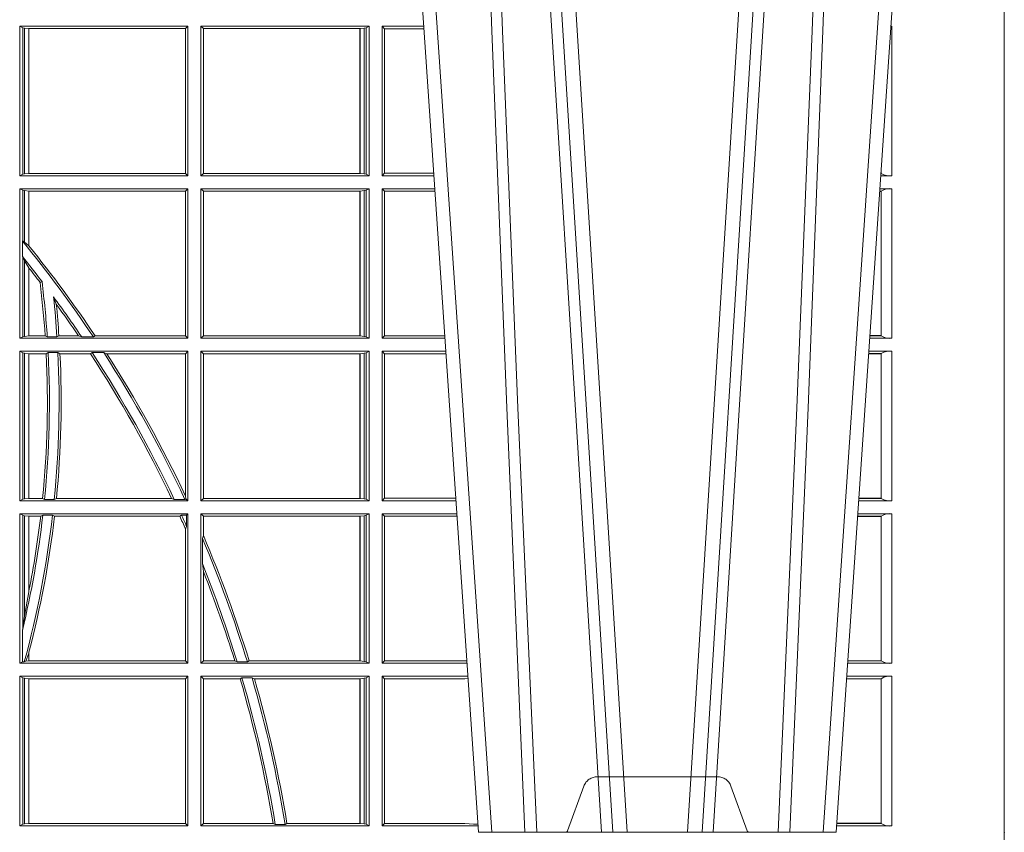
# Model space of a CAD drawing. Units: millimetres. Extents: x 0 to 21000, y 0 to 14850.
# Drawn here: x 4414 to 4618, y 4539 to 4707 of the extents above; entities that cross this region are included whole.
import ezdxf

# ---------------------------------------------------------------- set-up
doc = ezdxf.new("R2010")
doc.units = ezdxf.units.MM
doc.header["$LTSCALE"] = 333.33333
doc.linetypes.add('VERDECKT2', pattern=[4.762499999999999, 3.175, -1.5875])
doc.layers.add('FRW-Rifi ST-B', color=7, linetype='Continuous', lineweight=15)

# ---------------------------------------------------------------- blocks, each defined once
blk = doc.blocks.new('ST-Block_UT')
at = {"color": 0, "linetype": 'VERDECKT2', "lineweight": 5, "ltscale": 0.1}
blk.add_lwpolyline([(0.3472861824999995, 3.251869884479675e-09, -0.3152987888776895), (0.3468163371084927, 0.0003289848898759828), (0.3434688762843621, 0.009526063681846608, 0.3152987888791577), (0.3406497984219925, 0.01150000325188216), (0.3158502134984928, 0.01150000325188216, 0.3152987888791579), (0.3130311429499955, 0.00952607098585645), (0.3096836757308949, 0.0003289931802044066, -0.3152987888776896), (0.3092138294205142, 3.251869884479675e-09)], format="xyb", dxfattribs=at)
at = {"color": 0, "lineweight": 5}
blk.add_point((0.4000000119204969, 0), dxfattribs=at)
blk = doc.blocks.new('ST-Block_SeitGitt')
at = {"color": 0, "lineweight": 5}
blk.add_line((0.8000000119204742, 0.2714999980891264), (0.8000000119204742, -0.2714999980891264), dxfattribs=at)
at = {"color": 0, "linetype": 'Continuous', "lineweight": 0}
for p, q in [((0.5963500052685902, 0.1666500004862144), (0.6311500132079289, 0.1666500004862144)), ((0.5963500052685902, 0.1357499989603355), (0.5963500052685902, 0.1666500004862144)), ((0.5969748556609318, 0.166337955269654), (0.5963500052685902, 0.1666500004862144)), ((0.5969748556609318, 0.166337955269654), (0.5973715394730732, 0.1662640753124549)), ((0.5969748556609318, 0.166337955269654), (0.5969748556609318, 0.1360620441768958)), ((0.5973715394730732, 0.1662640753124549), (0.5982244074340031, 0.1661611082886054)), ((0.5973715394730732, 0.1662640753124549), (0.5973715394730732, 0.1361359241340949)), ((0.5982244074340031, 0.1661611082886054), (0.5982695728535816, 0.1661611082886054)), ((0.5982244074340031, 0.1362388911579444), (0.5982244074340031, 0.1661611082886054)), ((0.5982695728535816, 0.1661611082886054), (0.6306611210103199, 0.1661611082886054)), ((0.5982695728535816, 0.1661611082886054), (0.5982695728535816, 0.1362388911579444)), ((0.6311500132079289, 0.1666500004862144), (0.6306611210103199, 0.1661611082886054)), ((0.6306611210103199, 0.1362388911579444), (0.6306611210103199, 0.1661611082886054)), ((0.6311500132079289, 0.1357499989603355), (0.6311500132079289, 0.1666500004862144)), ((0.6686500072474644, 0.1666500004862144), (0.6338500142092869, 0.1666500004862144)), ((0.6338500142092869, 0.1357499989603355), (0.6338500142092869, 0.1666500004862144)), ((0.6338500142092869, 0.1666500004862144), (0.6343389064068958, 0.1661611082886054)), ((0.6667304396624729, 0.1661611082886054), (0.6343389064068958, 0.1661611082886054)), ((0.6343389064068958, 0.1362388911579444), (0.6343389064068958, 0.1661611082886054)), ((0.6667756199832127, 0.1661611082886054), (0.6667304396624729, 0.1661611082886054)), ((0.6667304396624729, 0.1661611082886054), (0.6667304396624729, 0.1362388911579444)), ((0.6676284730429813, 0.1662640753124549), (0.6667756199832127, 0.1661611082886054)), ((0.6667756199832127, 0.1362388911579444), (0.6667756199832127, 0.1661611082886054)), ((0.668025171756284, 0.166337955269654), (0.6676284730429813, 0.1662640753124549)), ((0.6676284730429813, 0.1662640753124549), (0.6676284730429813, 0.1361359241340949)), ((0.668025171756284, 0.166337955269654), (0.6686500072474644, 0.1666500004862144)), ((0.668025171756284, 0.166337955269654), (0.668025171756284, 0.1360620441768958)), ((0.6686500072474644, 0.1357499989603355), (0.6686500072474644, 0.1666500004862144)), ((0.6713500082488224, 0.1357499989603355), (0.6713500082488224, 0.1666500004862144)), ((0.6713500082488224, 0.1666500004862144), (0.6799473931092734, 0.1666500004862144)), ((0.6713500082488224, 0.1666500004862144), (0.6717695653433964, 0.166146162423928)), ((0.6717695653433964, 0.166146162423928), (0.6799815646174352, 0.166146162423928)), ((0.6717695653433964, 0.166146162423928), (0.6717695653433964, 0.1362538370226218)), ((0.7767635643477604, 0.1666500004862144), (0.7765526189846241, 0.1666500004862144)), ((0.7767635643477604, 0.1666500004862144), (0.7767635643477604, 0.1357499989603355)), ((0.7745638251300022, 0.1362831327055289), (0.7745638251300022, 0.1373264946223003)), ((0.5969748556609318, 0.1360620441768958), (0.5963500052685902, 0.1357499989603355)), ((0.5963500052685902, 0.1357499989603355), (0.6311500132079289, 0.1357499989603355)), ((0.5969748556609318, 0.1360620441768958), (0.5973715394730732, 0.1361359241340949)), ((0.5973715394730732, 0.1361359241340949), (0.5982244074340031, 0.1362388911579444)), ((0.5982244074340031, 0.1362388911579444), (0.5982695728535816, 0.1362388911579444)), ((0.5982695728535816, 0.1362388911579444), (0.6306611210103199, 0.1362388911579444)), ((0.6311500132079289, 0.1357499989603355), (0.6306611210103199, 0.1362388911579444)), ((0.6338500142092869, 0.1357499989603355), (0.6343389064068958, 0.1362388911579444)), ((0.6686500072474644, 0.1357499989603355), (0.6338500142092869, 0.1357499989603355)), ((0.6667304396624729, 0.1362388911579444), (0.6343389064068958, 0.1362388911579444)), ((0.6667756199832127, 0.1362388911579444), (0.6667304396624729, 0.1362388911579444)), ((0.6676284730429813, 0.1361359241340949), (0.6667756199832127, 0.1362388911579444)), ((0.668025171756284, 0.1360620441768958), (0.6676284730429813, 0.1361359241340949)), ((0.668025171756284, 0.1360620441768958), (0.6686500072474644, 0.1357499989603355)), ((0.6713500082488224, 0.1357499989603355), (0.6717695653433964, 0.1362538370226218)), ((0.6713500082488224, 0.1357499989603355), (0.6820431054693756, 0.1357499989603355)), ((0.6717695653433964, 0.1362538370226218), (0.6820089339612139, 0.1362538370226218)), ((0.7767635643477604, 0.1357499989603355), (0.7744569032325899, 0.1357499989603355)), ((0.7745635569091007, 0.1362377288673713), (0.77448998230048, 0.1362377288673713)), ((0.7745635569091007, 0.1362837883566215), (0.7744931061708087, 0.1362837883566215)), ((0.7745635569091007, 0.1362377288673713), (0.7745635569091007, 0.1362837883566215)), ((0.5963500052685902, 0.1021500038836791), (0.5963500052685902, 0.1330499979589774)), ((0.5963500052685902, 0.1330499979589774), (0.6311500132079289, 0.1330499979589774)), ((0.5969748556609318, 0.1327379676435783), (0.5963500052685902, 0.1330499979589774)), ((0.5969748556609318, 0.1327379676435783), (0.5973715394730732, 0.1326640876863792)), ((0.5969748556609318, 0.1327379676435783), (0.5969748556609318, 0.1222590166066482)), ((0.5973715394730732, 0.1326640876863792), (0.5982244074340031, 0.1325611057613685)), ((0.5973715394730732, 0.1326640876863792), (0.5973715394730732, 0.1220073955987289)), ((0.5982244074340031, 0.1325611057613685), (0.5982695728535816, 0.1325611057613685)), ((0.5982244074340031, 0.1212843465541198), (0.5982244074340031, 0.1325611057613685)), ((0.5982695728535816, 0.1325611057613685), (0.6306611210103199, 0.1325611057613685)), ((0.5982695728535816, 0.1325611057613685), (0.5982695728535816, 0.1212284746502235)), ((0.6311500132079289, 0.1330499979589774), (0.6306611210103199, 0.1325611057613685)), ((0.6306611210103199, 0.1026388960812881), (0.6306611210103199, 0.1325611057613685)), ((0.6311500132079289, 0.1021500038836791), (0.6311500132079289, 0.1330499979589774)), ((0.6338500142092869, 0.1021500038836791), (0.6338500142092869, 0.1330499979589774)), ((0.6686500072474644, 0.1330499979589774), (0.6338500142092869, 0.1330499979589774)), ((0.6338500142092869, 0.1330499979589774), (0.6343389064068958, 0.1325611057613685)), ((0.6343389064068958, 0.1026388960812881), (0.6343389064068958, 0.1325611057613685)), ((0.6667304396624729, 0.1325611057613685), (0.6343389064068958, 0.1325611057613685)), ((0.6667756199832127, 0.1325611057613685), (0.6667304396624729, 0.1325611057613685)), ((0.6667304396624729, 0.1325611057613685), (0.6667304396624729, 0.1026388960812881)), ((0.6676284730429813, 0.1326640876863792), (0.6667756199832127, 0.1325611057613685)), ((0.6667756199832127, 0.1026388960812881), (0.6667756199832127, 0.1325611057613685)), ((0.668025171756284, 0.1327379676435783), (0.6676284730429813, 0.1326640876863792)), ((0.6676284730429813, 0.1326640876863792), (0.6676284730429813, 0.1025359290574386)), ((0.668025171756284, 0.1327379676435783), (0.6686500072474644, 0.1330499979589774)), ((0.668025171756284, 0.1327379676435783), (0.668025171756284, 0.1024620491002395)), ((0.6686500072474644, 0.1021500038836791), (0.6686500072474644, 0.1330499979589774)), ((0.6713500082488224, 0.1021500038836791), (0.6713500082488224, 0.1330499979589774)), ((0.6713500082488224, 0.1330499979589774), (0.6822262260257332, 0.1330499979589774)), ((0.6713500082488224, 0.1330499979589774), (0.6717695653433964, 0.1325461747978522)), ((0.6717695653433964, 0.1325461747978522), (0.6717695653433964, 0.1026538344953849)), ((0.6717695653433964, 0.1325461747978522), (0.6822603965232759, 0.1325461747978522)), ((0.7745635569091007, 0.1325162085626914), (0.7742375794416319, 0.1325162085626914)), ((0.7745635569091007, 0.1325622680519416), (0.7742407033119605, 0.1325622680519416)), ((0.7767635643477604, 0.1330499979589774), (0.7742737823798507, 0.1330499979589774)), ((0.7745635569091007, 0.1325162085626914), (0.7745635569091007, 0.1325622680519416)), ((0.7745638251300022, 0.102683130178292), (0.7745638251300022, 0.1325168791149451)), ((0.7767635643477604, 0.1330499979589774), (0.7767635643477604, 0.1021500038836791)), ((0.5969094246621296, 0.1222356441353156), (0.5969748556609318, 0.1222590166066482)), ((0.5969094246621296, 0.1222356441353156), (0.5969094246621296, 0.1190599012111022)), ((0.5973715394730732, 0.1220073955987289), (0.5969748556609318, 0.1222590166066482)), ((0.5982244074340031, 0.1212843465541198), (0.5973715394730732, 0.1220073955987289)), ((0.5982244087226434, 0.1212843475510681), (0.5982695727921907, 0.1212284768349434)), ((0.5969748556609318, 0.1188737484548881), (0.5969094246621296, 0.1190599012111022)), ((0.5969748556609318, 0.1188737484548881), (0.5969748556609318, 0.1024620491002395)), ((0.5969748556609318, 0.1188737484548881), (0.5973715394730732, 0.1181401344869926)), ((0.5973715394730732, 0.1181401344869926), (0.5982244074340031, 0.1167293745015456)), ((0.5973715394730732, 0.1181401344869926), (0.5973715394730732, 0.1025359290574386)), ((0.5982244074340031, 0.1026388960812881), (0.5982244074340031, 0.1167293745015456)), ((0.5982244087226434, 0.1167293720413056), (0.5982695727921907, 0.1166718665505755)), ((0.5982695728535816, 0.116671863469918), (0.5982695728535816, 0.1026388960812881)), ((0.6009673535819218, 0.1138671892617538), (0.6005648434157536, 0.1137032988403632)), ((0.6033467710013554, 0.1106875049804046), (0.6039225667710468, 0.1091895433996513)), ((0.5969748556609318, 0.1024620491002395), (0.5963500052685902, 0.1021500038836791)), ((0.5963500052685902, 0.1021500038836791), (0.6311500132079289, 0.1021500038836791)), ((0.5969748556609318, 0.1024620491002395), (0.5973715394730732, 0.1025359290574386)), ((0.5973715394730732, 0.1025359290574386), (0.5982244074340031, 0.1026388960812881)), ((0.5982244074340031, 0.1026388960812881), (0.5982695728535816, 0.1026388960812881)), ((0.5982695728535816, 0.1026388960812881), (0.6016196668143436, 0.1026388960812881)), ((0.6020542144770786, 0.1024293708537414), (0.6016196668143436, 0.1026388960812881)), ((0.6020542144770786, 0.1024293708537414), (0.6040585845704243, 0.1024293708537414)), ((0.6040585845704243, 0.1024293708537414), (0.6044651925559208, 0.1026388960812881)), ((0.6044651925559208, 0.1026388960812881), (0.6085257291789219, 0.1026388960812881)), ((0.6091745406384632, 0.1024293708537414), (0.6085257291789219, 0.1026388960812881)), ((0.6091745406384632, 0.1024293708537414), (0.6115844756360218, 0.1024293708537414)), ((0.6119490772481129, 0.1026388960812881), (0.6115844756360218, 0.1024293708537414)), ((0.6119490772481129, 0.1026388960812881), (0.6306611210103199, 0.1026388960812881)), ((0.6311500132079289, 0.1021500038836791), (0.6306611210103199, 0.1026388960812881)), ((0.6338500142092869, 0.1021500038836791), (0.6343389064068958, 0.1026388960812881)), ((0.6686500072474644, 0.1021500038836791), (0.6338500142092869, 0.1021500038836791)), ((0.6667304396624729, 0.1026388960812881), (0.6343389064068958, 0.1026388960812881)), ((0.6667756199832127, 0.1026388960812881), (0.6667304396624729, 0.1026388960812881)), ((0.6676284730429813, 0.1025359290574386), (0.6667756199832127, 0.1026388960812881)), ((0.668025171756284, 0.1024620491002395), (0.6676284730429813, 0.1025359290574386)), ((0.668025171756284, 0.1024620491002395), (0.6686500072474644, 0.1021500038836791)), ((0.6713500082488224, 0.1021500038836791), (0.6717695653433964, 0.1026538344953849)), ((0.6713500082488224, 0.1021500038836791), (0.6843219378805259, 0.1021500038836791)), ((0.6717695653433964, 0.1026538344953849), (0.6842877668776737, 0.1026538344953849)), ((0.7767635643477604, 0.1021500038836791), (0.7721780671330976, 0.1021500038836791)), ((0.7745635569091007, 0.1026377337907149), (0.7722111462010446, 0.1026377337907149)), ((0.7745635569091007, 0.1026837932799651), (0.7722142700713164, 0.1026837932799936)), ((0.7745635569091007, 0.1026377337907149), (0.7745635569091007, 0.1026837932799651)), ((0.5963500052685902, 0.09945000288232109), (0.6311500132079289, 0.09945000288232109)), ((0.5963500052685902, 0.06855000135644218), (0.5963500052685902, 0.09945000288232109)), ((0.5969748556609318, 0.09913795766576072), (0.5963500052685902, 0.09945000288232109)), ((0.5969748556609318, 0.09913795766576072), (0.5973715394730732, 0.09906407770856163)), ((0.5969748556609318, 0.09913795766576072), (0.5969748556609318, 0.06886204657300254)), ((0.5973715394730732, 0.09906407770856163), (0.5982244074340031, 0.09896111068471214)), ((0.5973715394730732, 0.09906407770856163), (0.5973715394730732, 0.06893592653020164)), ((0.5982244074340031, 0.09896111068471214), (0.5982695728535816, 0.09896111068471214)), ((0.5982244074340031, 0.06903889355405113), (0.5982244074340031, 0.09896111068471214)), ((0.5982695728535816, 0.09896111068471214), (0.6018347948784992, 0.09896111068471214)), ((0.5982695728535816, 0.09896111068471214), (0.5982695728535816, 0.06903889355405113)), ((0.6022444427008793, 0.09917063591225883), (0.6018347948784992, 0.09896111068471214)), ((0.6022444427008793, 0.09917063591225883), (0.6042469352479145, 0.09917063591225883)), ((0.6042469352479145, 0.09917063591225883), (0.6046773254866764, 0.09896111068471214)), ((0.6046773254866764, 0.09896111068471214), (0.610976985096471, 0.09896111068471214)), ((0.611341273784177, 0.09917063591225883), (0.610976985096471, 0.09896111068471214)), ((0.611341273784177, 0.09917063591225883), (0.6137267708773777, 0.09917063591225883)), ((0.6143611878152058, 0.09896111068471214), (0.6137267708773777, 0.09917063591225883)), ((0.6143611878152058, 0.09896111068471214), (0.6306611210103199, 0.09896111068471214)), ((0.6311500132079289, 0.09945000288232109), (0.6306611210103199, 0.09896111068471214)), ((0.6306611210103199, 0.06953311291678688), (0.6306611210103199, 0.09896111068471214)), ((0.6311500132079289, 0.06855000135644218), (0.6311500132079289, 0.09945000288232109)), ((0.6686500072474644, 0.09945000288232109), (0.6338500142092869, 0.09945000288232109)), ((0.6338500142092869, 0.06855000135644218), (0.6338500142092869, 0.09945000288232109)), ((0.6338500142092869, 0.09945000288232109), (0.6343389064068958, 0.09896111068471214)), ((0.6343389064068958, 0.06903889355405113), (0.6343389064068958, 0.09896111068471214)), ((0.6667304396624729, 0.09896111068471214), (0.6343389064068958, 0.09896111068471214)), ((0.6667756199832127, 0.09896111068471214), (0.6667304396624729, 0.09896111068471214)), ((0.6667304396624729, 0.09896111068471214), (0.6667304396624729, 0.06903889355405113)), ((0.6676284730429813, 0.09906407770856163), (0.6667756199832127, 0.09896111068471214)), ((0.6667756199832127, 0.06903889355405113), (0.6667756199832127, 0.09896111068471214)), ((0.668025171756284, 0.09913795766576072), (0.6676284730429813, 0.09906407770856163)), ((0.6676284730429813, 0.09906407770856163), (0.6676284730429813, 0.06893592653020164)), ((0.668025171756284, 0.09913795766576072), (0.6686500072474644, 0.09945000288232109)), ((0.668025171756284, 0.09913795766576072), (0.668025171756284, 0.06886204657300254)), ((0.6686500072474644, 0.06855000135644218), (0.6686500072474644, 0.09945000288232109)), ((0.6713500082488224, 0.09945000288232109), (0.6845050584368835, 0.09945000288229267)), ((0.6713500082488224, 0.06855000135644218), (0.6713500082488224, 0.09945000288232109)), ((0.6713500082488224, 0.09945000288232109), (0.6717695653433964, 0.0989461722706153)), ((0.6717695653433964, 0.0989461722706153), (0.6717695653433964, 0.06905383941872856)), ((0.6717695653433964, 0.0989461722706153), (0.6845392294397641, 0.0989461722706153)), ((0.7745635569091007, 0.09891621348603508), (0.771958743342168, 0.09891621348603508)), ((0.7745635569091007, 0.09896227297528526), (0.7719618672124682, 0.09896227297528526)), ((0.7767635643477604, 0.09945000288232109), (0.7719949462803584, 0.09945000288232109)), ((0.7745635569091007, 0.09891621348603508), (0.7745635569091007, 0.09896227297528526)), ((0.7745638251300022, 0.06908312765105507), (0.7745638251300022, 0.0989168765877082)), ((0.7767635643477604, 0.09945000288232109), (0.7767635643477604, 0.06855000135644218)), ((0.6306611210103199, 0.06953311291678688), (0.6307456701989338, 0.06895435181601783)), ((0.5969748556609318, 0.06886204657300254), (0.5963500052685902, 0.06855000135644218)), ((0.5963500052685902, 0.06855000135644218), (0.6311500132079289, 0.06855000135644218)), ((0.5969748556609318, 0.06886204657300254), (0.5973715394730732, 0.06893592653020164)), ((0.5973715394730732, 0.06893592653020164), (0.5982244074340031, 0.06903889355405113)), ((0.5982244074340031, 0.06903889355405113), (0.5982695728535816, 0.06903889355405113)), ((0.5982695728535816, 0.06903889355405113), (0.6010921806092426, 0.06903889355405113)), ((0.60149293243839, 0.06882936832650444), (0.6010921806092426, 0.06903889355405113)), ((0.60149293243839, 0.06882936832650444), (0.6035028308625385, 0.06882936832650444)), ((0.6035028308625385, 0.06882936832650444), (0.6039450526232883, 0.06903889355405113)), ((0.6039450526232883, 0.06903889355405113), (0.6277545899148151, 0.06903889355405113)), ((0.6283179432149097, 0.06882936832650444), (0.6277545899148151, 0.06903889355405113)), ((0.6283179432149097, 0.06882936832650444), (0.6305278301234409, 0.06882936832650444)), ((0.6307456701989338, 0.06895435181601783), (0.6305278301234409, 0.06882936832650444)), ((0.6311500132079289, 0.06855000135644218), (0.6307456701989338, 0.06895435181601783)), ((0.6338500142092869, 0.06855000135644218), (0.6343389064068958, 0.06903889355405113)), ((0.6686500072474644, 0.06855000135644218), (0.6338500142092869, 0.06855000135644218)), ((0.6667304396624729, 0.06903889355405113), (0.6343389064068958, 0.06903889355405113)), ((0.6667756199832127, 0.06903889355405113), (0.6667304396624729, 0.06903889355405113)), ((0.6676284730429813, 0.06893592653020164), (0.6667756199832127, 0.06903889355405113)), ((0.668025171756284, 0.06886204657300254), (0.6676284730429813, 0.06893592653020164)), ((0.668025171756284, 0.06886204657300254), (0.6686500072474644, 0.06855000135644218)), ((0.6713500082488224, 0.06855000135644218), (0.6717695653433964, 0.06905383941872856)), ((0.6713500082488224, 0.06855000135644218), (0.6866007707970141, 0.06855000135644218)), ((0.6717695653433964, 0.06905383941872856), (0.6865665992888523, 0.06905383941872856)), ((0.7767635643477604, 0.06855000135644218), (0.7698992305283241, 0.06855000135644218)), ((0.7745635569091007, 0.06903773126347801), (0.7699323095962427, 0.06903773126347801)), ((0.7745635569091007, 0.06908379075272819), (0.7699354334665429, 0.06908379075272819)), ((0.7745635569091007, 0.06903773126347801), (0.7745635569091007, 0.06908379075272819)), ((0.5963500052685902, 0.03495000255449554), (0.5963500052685902, 0.06585000035508415)), ((0.5963500052685902, 0.06585000035508415), (0.6311500132079289, 0.06585000035508415)), ((0.5969748556609318, 0.06553796258910438), (0.5963500052685902, 0.06585000035508415)), ((0.5969748556609318, 0.06553796258910438), (0.5969748556609318, 0.04230243292792579)), ((0.5969748556609318, 0.06553796258910438), (0.5973715394730732, 0.06546408263190528)), ((0.5973715394730732, 0.06546408263190528), (0.5982244074340031, 0.0653611156080558)), ((0.5973715394730732, 0.06546408263190528), (0.5973715394730732, 0.04467892599447509)), ((0.5982244074340031, 0.0653611156080558), (0.5982695728535816, 0.0653611156080558)), ((0.5982244074340031, 0.04971142438395759), (0.5982244074340031, 0.0653611156080558)), ((0.5982695728535816, 0.0653611156080558), (0.6006930828089878, 0.0653611156080558)), ((0.5982695728535816, 0.0653611156080558), (0.5982695728535816, 0.04993998211963913)), ((0.6011400431389973, 0.06557063338502189), (0.6006930828089878, 0.0653611156080558)), ((0.6011400431389973, 0.06557063338502189), (0.6031534433360264, 0.06557063338502189)), ((0.6031534433360264, 0.06557063338502189), (0.6035515576596424, 0.0653611156080558)), ((0.6035515576596424, 0.0653611156080558), (0.6294630974526569, 0.0653611156080558)), ((0.6298287123437092, 0.06557063338502189), (0.6294630974526569, 0.0653611156080558)), ((0.6298287123437092, 0.06557063338502189), (0.6308706462378666, 0.06557063338502189)), ((0.6311500132079289, 0.06585000035508415), (0.6308706462378666, 0.06557063338502189)), ((0.6308706462378666, 0.06324970302327415), (0.6308706462378666, 0.06557063338502189)), ((0.6311500132079289, 0.03495000255449554), (0.6311500132079289, 0.06585000035508415)), ((0.6338500142092869, 0.03495000255449554), (0.6338500142092869, 0.06585000035508415)), ((0.6686500072474644, 0.06585000035508415), (0.6338500142092869, 0.06585000035508415)), ((0.6338500142092869, 0.06585000035508415), (0.6343389064068958, 0.0653611156080558)), ((0.6667304396624729, 0.0653611156080558), (0.6343389064068958, 0.0653611156080558)), ((0.6343389064068958, 0.06134574067934295), (0.6343389064068958, 0.0653611156080558)), ((0.6667756199832127, 0.0653611156080558), (0.6667304396624729, 0.0653611156080558)), ((0.6667304396624729, 0.0653611156080558), (0.6667304396624729, 0.03543889475210449)), ((0.6676284730429813, 0.06546408263190528), (0.6667756199832127, 0.0653611156080558)), ((0.6667756199832127, 0.03543889475210449), (0.6667756199832127, 0.0653611156080558)), ((0.668025171756284, 0.06553796258910438), (0.6676284730429813, 0.06546408263190528)), ((0.6676284730429813, 0.06546408263190528), (0.6676284730429813, 0.035335927728255)), ((0.668025171756284, 0.06553796258910438), (0.6686500072474644, 0.06585000035508415)), ((0.668025171756284, 0.06553796258910438), (0.668025171756284, 0.0352620477710559)), ((0.6686500072474644, 0.03495000255449554), (0.6686500072474644, 0.06585000035508415)), ((0.6713500082488224, 0.03495000255449554), (0.6713500082488224, 0.06585000035508415)), ((0.6713500082488224, 0.06585000035508415), (0.6867838913533433, 0.06585000035505573)), ((0.6713500082488224, 0.06585000035508415), (0.6717695653433964, 0.06534616974337837)), ((0.6717695653433964, 0.06534616974337837), (0.6868180623561955, 0.06534616974337837)), ((0.6717695653433964, 0.06534616974337837), (0.6717695653433964, 0.03545383689149162)), ((0.7745635569091007, 0.06531621840937873), (0.7696799072426757, 0.06531621840940716)), ((0.7745635569091007, 0.06536227789862892), (0.7696830311129759, 0.06536227789862892)), ((0.7767635643477604, 0.06585000035508415), (0.7697161096755565, 0.06585000035508415)), ((0.7745635569091007, 0.06531621840937873), (0.7745635569091007, 0.06536227789862892)), ((0.7745638251300022, 0.03548312884910843), (0.7745638251300022, 0.06531688151105186)), ((0.7767635643477604, 0.06585000035508415), (0.7767635643477604, 0.03495000255449554)), ((0.6308706462378666, 0.06324970302327415), (0.6306611210103199, 0.06268579838021537)), ((0.6306611210103199, 0.03543889475210449), (0.6306611210103199, 0.06268579838021537)), ((0.6341293811793491, 0.06076818284734031), (0.6343389064068958, 0.06134574067934295)), ((0.6341293811793491, 0.06076818284734031), (0.6341293811793491, 0.05554993775828621)), ((0.6343389064068958, 0.05389689234240791), (0.6341293811793491, 0.05554993775828621)), ((0.6343389064068958, 0.03543889475210449), (0.6343389064068958, 0.05389689234240791)), ((0.5982244074340031, 0.04971142438395759), (0.5973715394730732, 0.04467892599447509)), ((0.5973715394730732, 0.04467892599447509), (0.5969748556609318, 0.04230243292792579)), ((0.5969094246621296, 0.0417460868988826), (0.5969748556609318, 0.04230243292792579)), ((0.5969094246621296, 0.0417460868988826), (0.5969094246621296, 0.0352293695245578)), ((0.5982244074340031, 0.03704699454053184), (0.5976266622538731, 0.03536672842844268)), ((0.5982244074340031, 0.03543889475210449), (0.5982244074340031, 0.03704699454053184)), ((0.5982695727921907, 0.0372196241532663), (0.5982244087226434, 0.03704699621420104)), ((0.5982695728535816, 0.03721962449296257), (0.5982695728535816, 0.03543889475210449)), ((0.5969094246621296, 0.0352293695245578), (0.5963500052685902, 0.03495000255449554)), ((0.5963500052685902, 0.03495000255449554), (0.6311500132079289, 0.03495000255449554)), ((0.5969094246621296, 0.0352293695245578), (0.597304260730283, 0.0352293695245578)), ((0.597304260730283, 0.0352293695245578), (0.5976266622538731, 0.03536672842844268)), ((0.5976266622538731, 0.03536672842844268), (0.5982244074340031, 0.03543889475210449)), ((0.5982244074340031, 0.03543889475210449), (0.5982695728535816, 0.03543889475210449)), ((0.5982695728535816, 0.03543889475210449), (0.6306611210103199, 0.03543889475210449)), ((0.6311500132079289, 0.03495000255449554), (0.6306611210103199, 0.03543889475210449)), ((0.6338500142092869, 0.03495000255449554), (0.6343389064068958, 0.03543889475210449)), ((0.6686500072474644, 0.03495000255449554), (0.6338500142092869, 0.03495000255449554)), ((0.6408389568324253, 0.03543889475210449), (0.6343389064068958, 0.03543889475210449)), ((0.6413426160807774, 0.0352293695245578), (0.6408389568324253, 0.03543889475210449)), ((0.6413426160807774, 0.0352293695245578), (0.6434342920775578, 0.0352293695245578)), ((0.6438090264792606, 0.03543889475210449), (0.6434342920775578, 0.0352293695245578)), ((0.6667304396624729, 0.03543889475210449), (0.6438090264792606, 0.03543889475210449)), ((0.6667756199832127, 0.03543889475210449), (0.6667304396624729, 0.03543889475210449)), ((0.6676284730429813, 0.035335927728255), (0.6667756199832127, 0.03543889475210449)), ((0.668025171756284, 0.0352620477710559), (0.6676284730429813, 0.035335927728255)), ((0.668025171756284, 0.0352620477710559), (0.6686500072474644, 0.03495000255449554)), ((0.6713500082488224, 0.03495000255449554), (0.6717695653433964, 0.03545383689149162)), ((0.6713500082488224, 0.03495000255449554), (0.6888796034608333, 0.03495000255449554)), ((0.6717695653433964, 0.03545383689149162), (0.6884500145907566, 0.03545383689149162)), ((0.6884500145907566, 0.03545383689149162), (0.6888476970897557, 0.03542044255095789)), ((0.7767635643477604, 0.03495000255449554), (0.7676203941761912, 0.03495000255446712)), ((0.7745635569091007, 0.03543773246153137), (0.7676534732440814, 0.03543773246153137)), ((0.7745635569091007, 0.03548379195078155), (0.7676565971143816, 0.03548379195078155)), ((0.7745635569091007, 0.03543773246153137), (0.7745635569091007, 0.03548379195078155)), ((0.5963500052685902, 0.001350003286887613), (0.5963500052685902, 0.03225000155313751)), ((0.5963500052685902, 0.03225000155313751), (0.6311500132079289, 0.03225000155313751)), ((0.5969748556609318, 0.03193796006186744), (0.5963500052685902, 0.03225000155313751)), ((0.5969748556609318, 0.03193796006186744), (0.5973715394730732, 0.03186408010466835)), ((0.5969748556609318, 0.03193796006186744), (0.5969748556609318, 0.001662046058726219)), ((0.5973715394730732, 0.03186408010466835), (0.5982244074340031, 0.03176111308081886)), ((0.5973715394730732, 0.03186408010466835), (0.5973715394730732, 0.001735926015925315)), ((0.5982244074340031, 0.03176111308081886), (0.5982695728535816, 0.03176111308081886)), ((0.5982244074340031, 0.001838893971097377), (0.5982244074340031, 0.03176111308081886)), ((0.5982695728535816, 0.03176111308081886), (0.6306611210103199, 0.03176111308081886)), ((0.5982695728535816, 0.03176111308081886), (0.5982695728535816, 0.001838893971097377)), ((0.6311500132079289, 0.03225000155313751), (0.6306611210103199, 0.03176111308081886)), ((0.6306611210103199, 0.001838893971097377), (0.6306611210103199, 0.03176111308081886)), ((0.6311500132079289, 0.001350003286887613), (0.6311500132079289, 0.03225000155313751)), ((0.6338500142092869, 0.001350003286887613), (0.6338500142092869, 0.03225000155313751)), ((0.6686500072474644, 0.03225000155313751), (0.6338500142092869, 0.03225000155313751)), ((0.6338500142092869, 0.03225000155313751), (0.6343389064068958, 0.03176111308081886)), ((0.6343389064068958, 0.001838893971097377), (0.6343389064068958, 0.03176111308081886)), ((0.6419450700278446, 0.03176111308081886), (0.6343389064068958, 0.03176111308081886)), ((0.6423209071154758, 0.03197063830836555), (0.6419450700278446, 0.03176111308081886)), ((0.6423209071154758, 0.03197063830836555), (0.6444042235608265, 0.03197063830836555)), ((0.6449017286296055, 0.03176111308081886), (0.6444042235608265, 0.03197063830836555)), ((0.6667304396624729, 0.03176111308081886), (0.6449017286296055, 0.03176111308081886)), ((0.6667756199832127, 0.03176111308081886), (0.6667304396624729, 0.03176111308081886)), ((0.6667304396624729, 0.03176111308081886), (0.6667304396624729, 0.001838893971097377)), ((0.6676284730429813, 0.03186408010466835), (0.6667756199832127, 0.03176111308081886)), ((0.6667756199832127, 0.001838893971097377), (0.6667756199832127, 0.03176111308081886)), ((0.668025171756284, 0.03193796006186744), (0.6676284730429813, 0.03186408010466835)), ((0.6676284730429813, 0.03186408010466835), (0.6676284730429813, 0.001735926015925315)), ((0.668025171756284, 0.03193796006186744), (0.6686500072474644, 0.03225000155313751)), ((0.668025171756284, 0.03193796006186744), (0.668025171756284, 0.001662046058726219)), ((0.6686500072474644, 0.001350003286887613), (0.6686500072474644, 0.03225000155313751)), ((0.6713500082488224, 0.001350003286887613), (0.6713500082488224, 0.03225000155313751)), ((0.6713500082488224, 0.03225000155313751), (0.6890627240171909, 0.03225000155310909)), ((0.6713500082488224, 0.03225000155313751), (0.6717695653433964, 0.03174617094143173)), ((0.6717695653433964, 0.03174617094143173), (0.6884500145907566, 0.03174617094143173)), ((0.6717695653433964, 0.03174617094143173), (0.6717695653433964, 0.001853837274637726)), ((0.6884500145907566, 0.03174617094143173), (0.6890932318572709, 0.03180018204420776)), ((0.7745635569091007, 0.0317162158821418), (0.7674010706379022, 0.0317162158821418)), ((0.7745635569091007, 0.03176227537139198), (0.767404194508174, 0.03176227537139198)), ((0.7767635643477604, 0.03225000155313751), (0.7674372733234236, 0.03225000155310909)), ((0.7745635569091007, 0.0317162158821418), (0.7745635569091007, 0.03176227537139198)), ((0.7745638251300022, 0.001883127020363418), (0.7745638251300022, 0.03171687898381492)), ((0.7767635643477604, 0.03225000155313751), (0.7767635643477604, 0.001350003286887613)), ((0.5969748556609318, 0.001662046058726219), (0.5963500052685902, 0.001350003286887613)), ((0.5963500052685902, 0.001350003286887613), (0.6311500132079289, 0.001350003286887613)), ((0.5969748556609318, 0.001662046058726219), (0.5973715394730732, 0.001735926015925315)), ((0.5973715394730732, 0.001735926015925315), (0.5982244074340031, 0.001838893971097377)), ((0.5982244074340031, 0.001838893971097377), (0.5982695728535816, 0.001838893971097377)), ((0.5982695728535816, 0.001838893971097377), (0.6306611210103199, 0.001838893971097377)), ((0.6311500132079289, 0.001350003286887613), (0.6306611210103199, 0.001838893971097377)), ((0.6338500142092869, 0.001350003286887613), (0.6343389064068958, 0.001838893971097377)), ((0.6686500072474644, 0.001350003286887613), (0.6338500142092869, 0.001350003286887613)), ((0.6487503558392689, 0.001838893971097377), (0.6343389064068958, 0.001838893971097377)), ((0.6492097735400364, 0.001629369442042616), (0.6487503558392689, 0.001838893971097377)), ((0.6492097735400364, 0.001629369442042616), (0.651235973834531, 0.001629369442042616)), ((0.6516270399089024, 0.001838893971097377), (0.651235973834531, 0.001629369442042616)), ((0.6667304396624729, 0.001838893971097377), (0.6516270399089024, 0.001838893971097377)), ((0.6667756199832127, 0.001838893971097377), (0.6667304396624729, 0.001838893971097377)), ((0.6676284730429813, 0.001735926015925315), (0.6667756199832127, 0.001838893971097377)), ((0.668025171756284, 0.001662046058726219), (0.6676284730429813, 0.001735926015925315)), ((0.668025171756284, 0.001662046058726219), (0.6686500072474644, 0.001350003286887613)), ((0.6713500082488224, 0.001350003286887613), (0.6717695653433964, 0.001853837274637726)), ((0.6713500082488224, 0.001350003286887613), (0.6911584361562007, 0.001350003286887613)), ((0.6717695653433964, 0.001853837274637726), (0.6884500145907566, 0.001853837274637726)), ((0.6884500145907566, 0.001853837274637726), (0.690195000171201, 0.001707306938868669)), ((0.6911327596558863, 0.00172858763554018), (0.690195000171201, 0.001707306938868669)), ((0.690195000171201, 0.001707306938868669), (0.6911395825475495, 0.001627988256245771)), ((0.7767635643477604, 0.001350003286887613), (0.7653415577924534, 0.001350003286887613)), ((0.7745635569091007, 0.001837731564108935), (0.7653746367498115, 0.001837731564108935)), ((0.7745635569091007, 0.001883790471282509), (0.7653777605806624, 0.001883790471282509)), ((0.7745635569091007, 0.001837731564108935), (0.7745635569091007, 0.001883790471282509))]:
    blk.add_line(p, q, dxfattribs=at)
for centre, radius, start, end in [((0.776240583969269, 0.1638033514432493), 0.002894290802625901, 79.58982620889249, 83.76962767220857), ((0.776240638147982, 0.1385968923878806), 0.002894521376352334, 234.5917550985265, 280.4082448960132), ((0.776240583969269, 0.1302033489160124), 0.002894290802625901, 79.58982620889249, 125.4101737966509), ((0.4000000119204685, -0.03899999674811738), 0.2545000000000002, 33.75994889181096, 39.31169932448185), ((0.4000000119204685, -0.03899999674811738), 0.2549195608716611, 33.75356040026533, 38.94287348587794), ((0.4000000119204685, -0.03899999674811738), 0.2525000000000001, 37.25868236667868, 38.75413895723846), ((0.4000000119204685, -0.03899999674811738), 0.252080439128339, 37.28442196926817, 38.13732337335569), ((0.4000000119204685, 0.08900000325186852), 0.2020804391283392, 3.869970699338237, 7.021678039044075), ((0.4000000119204685, 0.08900000325186852), 0.2025000000000005, 3.802524112737022, 7.053779696137584), ((0.4000000119204685, 0.08900000325186852), 0.2045000000000001, 3.765281719136921, 6.087742400103204), ((0.4000000119204685, -0.03899999674811738), 0.2525000000000001, 34.06384115469958, 36.35750716905962), ((0.4000000119204685, 0.08900000325186852), 0.2049195608716612, 3.816272995419092, 5.654193902953313), ((0.4000000119204685, -0.03899999674811738), 0.2520804391283392, 34.18589399736896, 36.00572369714298), ((0.7762406110574318, 0.1049967751134204), 0.002894406083896856, 234.5907906460534, 280.4092093485662), ((0.4000000119204685, 0.08900000325186852), 0.2020804391283392, 354.3311911969889, 2.825413968790684), ((0.4000000119204685, 0.08900000325186852), 0.2025000000000001, 354.2833982344584, 2.878911962365934), ((0.4000000119204685, 0.08900000325186852), 0.2045000000000003, 354.3394898393964, 2.85073297258335), ((0.4000000119204685, 0.08900000325186852), 0.2049195608716613, 354.4099834018377, 2.786237289251865), ((0.4000000119204685, -0.03899999674811738), 0.2520804391283392, 25.37804466114404, 33.18129510736826), ((0.4000000119204685, -0.03899999674811738), 0.2525000000000003, 25.28030045131994, 33.17584656786669), ((0.4000000119204685, -0.03899999674811738), 0.2545000000000003, 25.06783772657175, 32.88196614874731), ((0.4000000119204685, -0.03899999674811738), 0.2549195608716609, 25.19841929836986, 32.76500272330172), ((0.7762406110574318, 0.09660323165257978), 0.002894406083895789, 79.59079065143379, 125.4092093539467), ((0.7762406184267263, 0.07139680582722008), 0.002894437446413213, 234.5910530102717, 280.4089469843006), ((0.4000000119204685, 0.08900000325186852), 0.2025000000000006, 346.5054620121613, 353.3559652998905), ((0.4000000119204685, 0.08900000325186852), 0.2045000000000005, 344.7555899984985, 353.4212321434499), ((0.4000000119204685, 0.08900000325186852), 0.2020804391283393, 348.8551839899118, 353.2822951184718), ((0.4000000119204685, 0.08900000325186852), 0.2049195608716629, 345.363465405528, 353.3757875417537), ((0.4000000119204685, -0.03899999674811738), 0.2520804391283392, 23.7900431783656, 24.45630941048589), ((0.4000000119204685, -0.03899999674811738), 0.2525000000000003, 23.88794961590832, 24.46524061880183), ((0.7762406117467151, 0.06300318997844556), 0.002894444461980763, 79.59094408218603, 125.4086860253195), ((0.4000000119204685, -0.03899999674811738), 0.2549195608716616, 16.97829017849332, 23.18098578335334), ((0.4000000119204685, -0.03899999674811738), 0.2545000000000002, 16.95781025268519, 23.08002573034502), ((0.4000000119204685, -0.03899999674811738), 0.2525000000000003, 17.09624518348819, 21.99064374948325), ((0.4000000119204685, -0.03899999674811738), 0.2520804391283393, 17.17541742676506, 21.62442113533582), ((0.4000000119204685, 0.08900000325186852), 0.2020804391283391, 348.7891276633879, 348.8551839899118), ((0.7762406124051893, 0.03779677986392471), 0.002894411819984505, 234.590838631928, 280.4091613626131), ((0.4000000119204685, -0.03899999674811738), 0.2520804391283394, 9.323430814120906, 16.30249173093555), ((0.4000000119204685, -0.03899999674811738), 0.2525000000000003, 9.259625812328059, 16.32418451777473), ((0.4000000119204685, -0.03899999674811738), 0.2545000000000002, 9.186226057393148, 16.19235680107446), ((0.4000000119204685, -0.03899999674811738), 0.2549195608716611, 9.218682074135165, 16.11595025759866), ((0.7762406114020166, 0.02940321075021757), 0.002894425272677199, 79.59086736595343, 125.4089476906427), ((0.7762191138398009, 0.004099814393555334), 0.002803192372644808, 233.8006173160421, 281.1994635935642)]:
    blk.add_arc(centre, radius, start, end, dxfattribs=at)
blk = doc.blocks.new('ST-Block_UT_Schacht')
at = {"color": 0, "linetype": 'Continuous'}
for p, q in [((0.2728362143035099, -0.2714999980891264), (0.2912499964234883, -2.947132315966883e-09)), ((0.365249997376992, -2.947132315966883e-09), (0.2912499964234883, -2.947132315966883e-09)), ((0.3836638092990086, -0.2714999980891264), (0.365249997376992, -2.947132315966883e-09))]:
    blk.add_line(p, q, dxfattribs=at)
at = {"color": 0, "linetype": 'Continuous', "lineweight": 0}
for p, q in [((0.2939822733399922, -2.947132315966883e-09), (0.2748902201649912, -0.2814999960031344)), ((0.3008948624130028, -0.2914999976421484), (0.3190109789370013, -2.947132315966883e-09)), ((0.3219927012920039, -2.947132315966883e-09), (0.3038765847680054, -0.2914999976421484)), ((0.3345073223109978, -2.947132315966883e-09), (0.3526234090325033, -0.2914999976421484)), ((0.3556051611899989, -0.2914999976421484), (0.3374890446660004, -2.947132315966883e-09)), ((0.3625177502630095, -2.947132315966883e-09), (0.3816097736354891, -0.2814999960031344))]:
    blk.add_line(p, q, dxfattribs=at)
for points in [[(0.2898985803124958, -0.2814999960031344), (0.294030046463007, -0.1656839728021282), (0.2970920860765034, -0.08773574527762662), (0.300844109058005, -2.947132315966883e-09)], [(0.3032989263529942, -2.947132315966883e-09), (0.2994116604324972, -0.08773574527762662), (0.2962423324584904, -0.1656839728021282), (0.2919690966604946, -0.2814999960031344)], [(0.2989249885079914, -0.2841802864936369), (0.3015068531034899, -0.2436380117801491), (0.3064309716220066, -0.1656835704711455), (0.31160426735849, -0.08283865746514607), (0.3166873812675135, -2.947132315966883e-09)], [(0.3575750052924889, -0.2841802864936369), (0.354993140697502, -0.2436380117801491), (0.350069051980995, -0.1656835704711455), (0.3448957562445116, -0.08283865746514607), (0.3398126423354881, -2.947132315966883e-09)], [(0.3532010674474861, -2.947132315966883e-09), (0.3570883631705044, -0.08773574527762662), (0.3602576613425015, -0.1656839728021282), (0.364530926942507, -0.2814999960031344)], [(0.3666014134880129, -0.2814999960031344), (0.3624699771399946, -0.1656839728021282), (0.3594079077240053, -0.08773574527762662), (0.3556559145449967, -2.947132315966883e-09)]]:
    blk.add_lwpolyline(points, dxfattribs=at)
at = {"color": 0, "lineweight": 5}
blk.add_point((0.4000000119204969, 0), dxfattribs=at)
blk = doc.blocks.new('QuadroControl-ST_1.5_Zul_DN200_o')
at = {"color": 0, "xscale": -1, "rotation": 180}
blk.add_blockref('ST-Block_UT_Schacht', (-1.49444761916584e-05, -0.6814999967481583), dxfattribs=at)
at = {"color": 0}
for name, p in [('ST-Block_SeitGitt', (-0.4000149444761973, -0.6814999967481583)), ('ST-Block_UT', (-1.49444761916584e-05, -0.6814999967481583))]:
    blk.add_blockref(name, p, dxfattribs=at)

msp = doc.modelspace()

# ---------------------------------------------------------------- block references
at = {"layer": 'FRW-Rifi ST-B', "xscale": 1000, "yscale": 1000, "zscale": 1000}
msp.add_blockref('QuadroControl-ST_1.5_Zul_DN200_o', (4217.69908648383, 5220.434844408346), dxfattribs=at)

doc.saveas('drawing.dxf')
